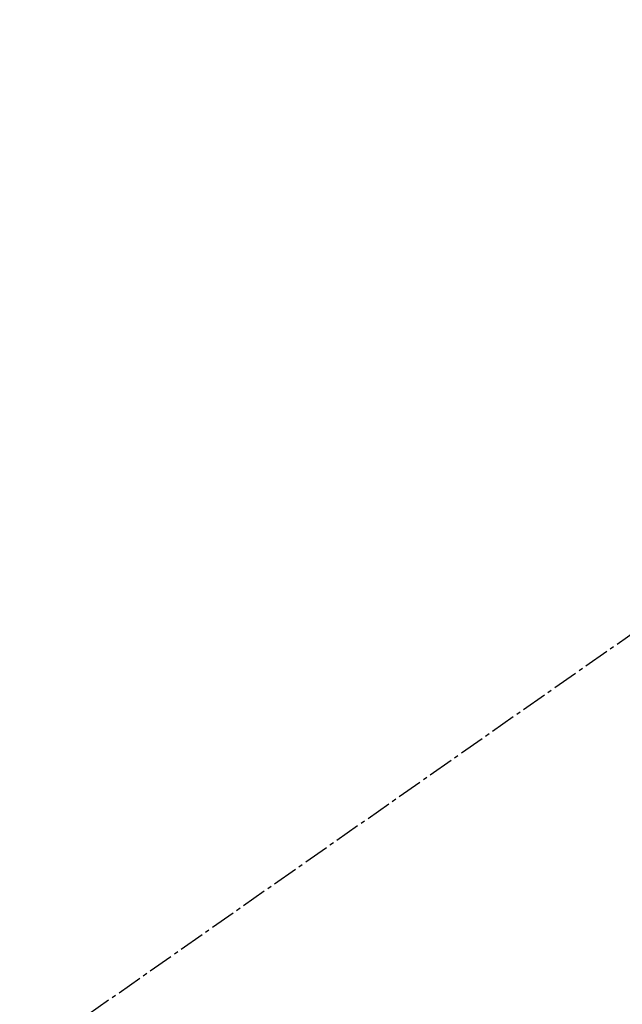
# Model space of a CAD drawing. Units: inches. Extents: x 0 to 26473, y -25 to 8845.
# Drawn here: x 15375 to 15393, y 7235 to 7265 of the extents above; entities that cross this region are included whole.
import ezdxf

# ---------------------------------------------------------------- set-up
doc = ezdxf.new("R2010")
doc.units = ezdxf.units.IN
doc.header["$MEASUREMENT"] = 0
doc.linetypes.add('CENTER2', pattern=[1.125, 0.75, -0.125, 0.125, -0.125])
doc.layers.add('150-機器', color=8, linetype='Continuous')
doc.layers.add('160-文字', color=254, linetype='Continuous')
doc.styles.add('KH001', font='txt')
doc.dimstyles.new('KH1xx030', dxfattribs={"dimscale": 30, "dimtxt": 2, "dimasz": 0.6, "dimexe": 0.3, "dimexo": 1.2, "dimgap": 0.5, "dimtad": 3, "dimdec": 1, "dimdsep": 46, "dimlunit": 6, "dimtxsty": 'KH001', "dimblk": 'DOT', "dimcen": 1, "dimdle": 1, "dimclrd": 256, "dimclre": 256, "dimclrt": 256, "dimadec": 0, "dimazin": 0, "dimtfac": 1, "dimtdec": 1, "dimtix": 1, "dimtmove": 2, "dimatfit": 3, "dimldrblk": 'CLOSEDBLANK', "dimfxl": 1, "dimtolj": 1, "dimtzin": 0, "dimlwd": -1, "dimlwe": -1, "dimarcsym": 0})

# ---------------------------------------------------------------- blocks, each defined once
blk = doc.blocks.new('F402_H')
at = {"layer": '150-機器', "color": 13, "linetype": 'CENTER2'}
blk.add_line((0, 0), (244.018, -170.863), dxfattribs=at)
blk = doc.blocks.new('_ClosedBlank')
at = {"color": 0, "linetype": 'ByBlock', "lineweight": -2}
for p, q in [((-1, 0.1667), (0, 0)), ((-1, 0.1667), (-1, -0.1667)), ((0, 0), (-1, -0.1667))]:
    blk.add_line(p, q, dxfattribs=at)
blk = doc.blocks.new('_Dot')
at = {"color": 0, "linetype": 'ByBlock', "lineweight": -2}
blk.add_line((-0.5, 0), (-1, 0), dxfattribs=at)
at = {"color": 0, "linetype": 'ByBlock', "const_width": 0.5}
blk.add_lwpolyline([(-0.25, 0, 1), (0.25, 0, 1)], format="xyb", close=True, dxfattribs=at)

msp = doc.modelspace()

# ---------------------------------------------------------------- block references
at = {"layer": '150-機器', "xscale": -1}
msp.add_blockref('F402_H', (15419.408, 7264.629), dxfattribs=at)

# ---------------------------------------------------------------- leaders
at = {"layer": '160-文字'}
msp.add_leader([(15539.408, 7264.494), (15165.563, 5753.191)], dimstyle='KH1xx030', override={"dimgap": 0.5, "dimtad": 1}, dxfattribs=at)
at = {"layer": '160-文字', "annotation_type": 0, "has_hookline": 1}
for points, hookline_direction, text_width in [([(15759.394, 7264.494), (15199.757, 4952.217), (15200.357, 4952.217)], 0, 1009.645), ([(15639.394, 7252.494), (15836.606, 5226.563), (15836.006, 5226.563)], 1, 1266.091)]:
    msp.add_leader(points, dimstyle='KH1xx030', override={"dimgap": 0.5, "dimtad": 1}, dxfattribs=dict(at, hookline_direction=hookline_direction, text_width=text_width))

doc.saveas('drawing.dxf')
